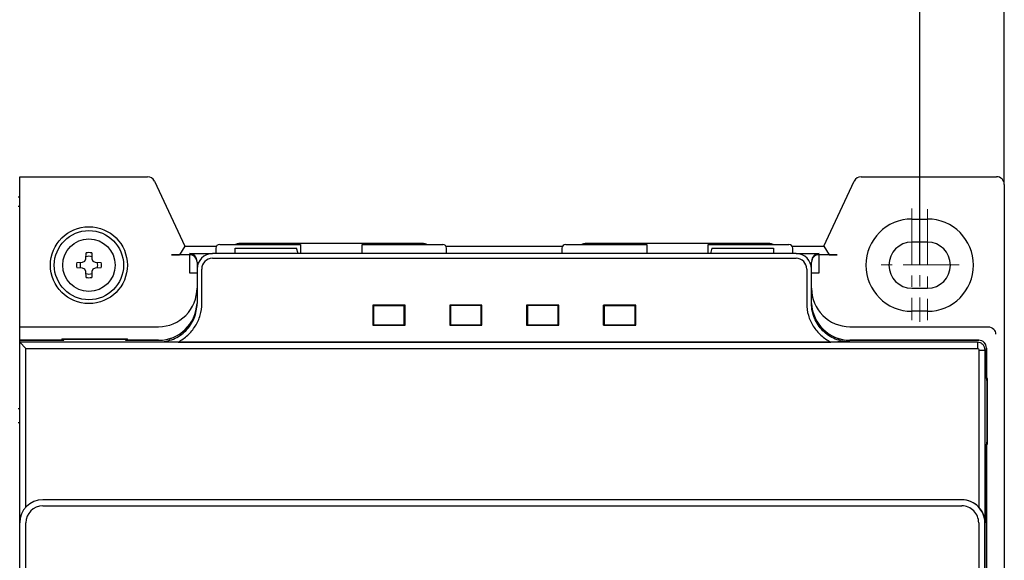
# Model space of a CAD drawing. Extents: x 6964 to 7666, y -3540 to -2992.
# Drawn here: x 7236 to 7364, y -3252 to -3182 of the extents above; entities that cross this region are included whole.
import ezdxf

# ---------------------------------------------------------------- set-up
doc = ezdxf.new("R2010")
doc.units = 0
doc.header["$LTSCALE"] = 19.36
doc.header["$MEASUREMENT"] = 0
doc.header["$PDMODE"] = 2
doc.header["$PDSIZE"] = -3
doc.linetypes.add('CENTER', pattern=[0.6, 0.375, -0.075, 0.075, -0.075])
doc.layers.get('Defpoints').update_dxf_attribs({"linetype": 'CONTINUOUS'})
for name, color, linetype in [('5-52253_DXF_CONTINUOUS_LINE', 7, 'CONTINUOUS'), ('5-52297_DXF_CONTINUOUS_LINE', 7, 'CONTINUOUS'), ('8ZTD_024_904DXF_CONTINUOUS_LINE', 7, 'CONTINUOUS'), ('8ZTD_024_905DXF_CONTINUOUS_LINE', 7, 'CONTINUOUS'), ('8ZTD_060_197DXF_CONTINUOUS_LINE', 7, 'CONTINUOUS'), ('8ZTD_300_463DXF_CONTINUOUS_LINE', 7, 'CONTINUOUS'), ('8ZTD_402_010DXF_CONTINUOUS_LINE', 7, 'CONTINUOUS'), ('_22_DXF_CONTINUOUS_LINE', 7, 'CONTINUOUS'), ('_8-52165_DXF_CONTINUOUS_LINE', 7, 'CONTINUOUS'), ('_8-52248_DXF_CONTINUOUS_LINE', 7, 'CONTINUOUS'), ('__3-52249_DXF_CONTINUOUS_LINE', 7, 'CONTINUOUS'), ('__3-52265_DXF_CONTINUOUS_LINE', 7, 'CONTINUOUS'), ('LUODIN_M4X50DXF_CONTINUOUS_LINE', 7, 'CONTINUOUS'), ('PINGDIAN_M4_DXF_CONTINUOUS_LINE', 7, 'CONTINUOUS')]:
    doc.layers.add(name, color=color, linetype=linetype)
doc.layers.add('尺寸线', color=1, linetype='CONTINUOUS', lineweight=20)
doc.styles.add('DIM', font='Romans.shx', dxfattribs={"oblique": 15, "height": 2.5})
doc.dimstyles.new('1：1', dxfattribs={"dimtxt": 2.5, "dimasz": 2, "dimexe": 1.5, "dimexo": 0, "dimgap": 0.5, "dimtad": 1, "dimdec": 1, "dimdsep": 46, "dimtxsty": 'DIM', "dimcen": 5, "dimclrd": 1, "dimclre": 1, "dimclrt": 2, "dimadec": 0, "dimazin": 0, "dimtfac": 1, "dimtdec": 1, "dimtmove": 0, "dimatfit": 3, "dimfxl": 0, "dimtolj": 1, "dimarcsym": 0})

# ---------------------------------------------------------------- blocks, each defined once
blk = doc.blocks.new('*D539')
at = {"layer": 'Defpoints', "color": 0, "lineweight": 20}
for p in [(7363.82, -3102.01), (7068.82, -3203.15), (7363.82, -3203.15)]:
    blk.add_point(p, dxfattribs=at)
at = {"layer": '尺寸线', "color": 1, "lineweight": -2}
for p, q in [((7068.82, -3203.15), (7068.82, -3100.51)), ((7363.82, -3203.15), (7363.82, -3100.51)), ((7070.82, -3102.01), (7361.82, -3102.01))]:
    blk.add_line(p, q, dxfattribs=at)
at = {"layer": '尺寸线', "color": 1, "lineweight": 20}
for points in [[(7070.82, -3101.67), (7070.82, -3102.34), (7068.82, -3102.01)], [(7361.82, -3101.67), (7361.82, -3102.34), (7363.82, -3102.01)]]:
    blk.add_solid(points, dxfattribs=at)
at = {"layer": '尺寸线', "color": 2, "lineweight": 20, "insert": (7211.97, -3100.26), "char_height": 2.5, "attachment_point": 5, "style": 'DIM'}
blk.add_mtext('\\A1;295max', dxfattribs=at)
blk = doc.blocks.new('*D550')
at = {"layer": 'Defpoints', "color": 0, "lineweight": 20}
for p in [(7352.82, -3122.7), (7077.82, -3213.65), (7352.82, -3213.65)]:
    blk.add_point(p, dxfattribs=at)
at = {"layer": '尺寸线', "color": 1, "lineweight": -2}
for p, q in [((7077.82, -3213.65), (7077.82, -3121.2)), ((7352.82, -3213.65), (7352.82, -3121.2)), ((7079.82, -3122.7), (7350.82, -3122.7))]:
    blk.add_line(p, q, dxfattribs=at)
at = {"layer": '尺寸线', "color": 1, "lineweight": 20}
for points in [[(7079.82, -3122.36), (7079.82, -3123.03), (7077.82, -3122.7)], [(7350.82, -3122.36), (7350.82, -3123.03), (7352.82, -3122.7)]]:
    blk.add_solid(points, dxfattribs=at)
at = {"layer": '尺寸线', "color": 2, "lineweight": 20, "insert": (7211.72, -3120.95), "char_height": 2.5, "attachment_point": 5, "style": 'DIM'}
blk.add_mtext('\\A1;275', dxfattribs=at)

msp = doc.modelspace()

# ---------------------------------------------------------------- linework, layer by layer
at = {"layer": '5-52253_DXF_CONTINUOUS_LINE', "color": 3, "linetype": 'Continuous'}
for p, q in [((7263.82, -3212.15), (7263.82, -3211.45)), ((7263.82, -3211.45), (7271.82, -3211.45)), ((7272.01, -3212.15), (7271.82, -3211.45))]:
    msp.add_line(p, q, dxfattribs=at)
at = {"layer": '5-52297_DXF_CONTINUOUS_LINE', "color": 3, "linetype": 'Continuous'}
for p, q in [((7325.82, -3211.45), (7325.64, -3212.15)), ((7325.82, -3211.45), (7333.82, -3211.45)), ((7333.82, -3211.45), (7333.82, -3212.15))]:
    msp.add_line(p, q, dxfattribs=at)
at = {"layer": '8ZTD_024_904DXF_CONTINUOUS_LINE', "color": 3, "linetype": 'Continuous'}
for p, q in [((7235.62, -3204.75), (7235.82, -3204.75)), ((7235.62, -3205.98), (7235.82, -3205.98)), ((7353.82, -3210.65), (7351.82, -3210.65)), ((7351.82, -3216.65), (7353.82, -3216.65))]:
    msp.add_line(p, q, dxfattribs=at)
for centre, start, end in [((7351.82, -3213.65), 90, 270), ((7353.82, -3213.65), 270, 90)]:
    msp.add_arc(centre, 3, start, end, dxfattribs=at)
at = {"layer": '8ZTD_024_905DXF_CONTINUOUS_LINE', "color": 3, "linetype": 'Continuous'}
for p, q in [((7235.82, -3232.32), (7235.62, -3232.32)), ((7235.82, -3234.15), (7235.62, -3234.15))]:
    msp.add_line(p, q, dxfattribs=at)
at = {"layer": '8ZTD_060_197DXF_CONTINUOUS_LINE', "color": 3, "linetype": 'Continuous'}
for p, q in [((7336.76, -3212.15), (7260.88, -3212.15)), ((7260.88, -3212.76), (7336.76, -3212.76)), ((7258.88, -3214.15), (7258.88, -3218.63)), ((7259.49, -3218.63), (7259.49, -3214.15)), ((7338.15, -3214.15), (7338.15, -3218.63)), ((7338.76, -3218.63), (7338.76, -3214.15)), ((7281.72, -3218.85), (7281.72, -3221.45)), ((7285.92, -3218.85), (7281.72, -3218.85)), ((7285.92, -3221.45), (7285.92, -3218.85)), ((7291.72, -3218.85), (7291.72, -3221.45)), ((7295.92, -3218.85), (7291.72, -3218.85)), ((7295.92, -3221.45), (7295.92, -3218.85)), ((7305.92, -3218.85), (7301.72, -3218.85)), ((7301.72, -3218.85), (7301.72, -3221.45)), ((7305.92, -3221.45), (7305.92, -3218.85)), ((7315.92, -3218.85), (7311.72, -3218.85)), ((7311.72, -3221.45), (7311.72, -3218.85)), ((7315.92, -3221.45), (7315.92, -3218.85)), ((7281.72, -3221.45), (7285.92, -3221.45)), ((7291.72, -3221.45), (7295.92, -3221.45)), ((7301.72, -3221.45), (7305.92, -3221.45)), ((7311.72, -3221.45), (7315.92, -3221.45)), ((7235.82, -3355.62), (7235.82, -3223.42)), ((7235.82, -3223.42), (7241.57, -3223.42)), ((7360.32, -3223.68), (7235.82, -3223.68)), ((7236.62, -3224.5), (7235.82, -3223.68)), ((7241.57, -3223.42), (7241.57, -3223.25)), ((7241.57, -3223.25), (7249.57, -3223.25)), ((7249.57, -3223.25), (7249.57, -3223.42)), ((7249.57, -3223.42), (7253.88, -3223.42)), ((7256.41, -3223.65), (7341.25, -3223.65)), ((7343.76, -3223.42), (7360.5, -3223.42)), ((7360.32, -3223.68), (7360.32, -3224.5)), ((7236.62, -3245.11), (7236.62, -3224.5)), ((7236.62, -3224.5), (7360.32, -3224.5)), ((7360.51, -3224.68), (7361.32, -3224.68)), ((7360.51, -3224.68), (7360.51, -3245.11)), ((7361.32, -3247.15), (7361.32, -3224.68)), ((7361.5, -3224.42), (7361.5, -3228.65)), ((7361.5, -3228.65), (7361.61, -3228.65)), ((7361.61, -3236.65), (7361.61, -3228.65)), ((7361.61, -3236.65), (7361.5, -3236.65)), ((7361.5, -3236.65), (7361.5, -3342.65)), ((7358.29, -3244.15), (7238.82, -3244.15)), ((7238.82, -3244.95), (7358.29, -3244.95)), ((7236.62, -3332.15), (7236.62, -3247.15)), ((7360.49, -3247.15), (7360.49, -3332.15)), ((7361.29, -3332.15), (7361.29, -3247.15))]:
    msp.add_line(p, q, dxfattribs=at)
for centre, radius, start, end in [((7260.88, -3214.15), 2, 90, 180), ((7260.88, -3214.15), 1.39, 90, 180), ((7336.76, -3214.15), 2, 0, 90), ((7336.76, -3214.15), 1.39, 0, 90), ((7253.98, -3412.92), 189.28, 89.2632, 90.0282), ((7343.83, -3433.47), 209.84, 90.0188, 90.7047), ((7238.82, -3247.15), 3, 90, 180), ((7358.31, -3247.15), 3, 42.849, 89.9984), ((7238.82, -3247.15), 2.2, 90, 180)]:
    msp.add_arc(centre, radius, start, end, dxfattribs=at)
for centre, major_axis, ratio, start_param, end_param in [((7253.88, -3218.42), (0, 5), 0.999657, -3.141593, -1.613107), ((7343.76, -3218.42), (0, 5), 0.999657, -4.670046, -3.141593), ((7360.5, -3224.42), (-0.555, -0.832), 0.999505, 8.442154, 10.012494)]:
    msp.add_ellipse(centre, major_axis=major_axis, ratio=ratio, start_param=start_param, end_param=end_param, dxfattribs=at)
for points, knots in [([(7253.88, -3223.63), (7254.53, -3223.63), (7255.85, -3223.37), (7257.51, -3222.26), (7258.62, -3220.6), (7258.88, -3219.28), (7258.88, -3218.63)], [0, 0, 0, 0, 0.250062, 0.500019, 0.749961, 1, 1, 1, 1]), ([(7256.41, -3223.65), (7256.86, -3223.41), (7257.72, -3222.81), (7258.71, -3221.6), (7259.37, -3220.18), (7259.51, -3219.15), (7259.5, -3218.63)], [0, 0, 0, 0, 0.250041, 0.500113, 0.750115, 1, 1, 1, 1]), ([(7338.15, -3218.63), (7338.14, -3219.15), (7338.27, -3220.19), (7338.93, -3221.61), (7339.93, -3222.81), (7340.79, -3223.41), (7341.25, -3223.65)], [0, 0, 0, 0, 0.249841, 0.499818, 0.749913, 1, 1, 1, 1]), ([(7343.76, -3223.63), (7343.11, -3223.63), (7341.8, -3223.37), (7340.14, -3222.26), (7339.02, -3220.6), (7338.76, -3219.28), (7338.76, -3218.63)], [0, 0, 0, 0, 0.250053, 0.500031, 0.749991, 1, 1, 1, 1]), ([(7361.32, -3224.68), (7361.32, -3224.55), (7361.27, -3224.29), (7361.05, -3223.96), (7360.72, -3223.73), (7360.45, -3223.68), (7360.32, -3223.68)], [0, 0, 0, 0, 0.249714, 0.499648, 0.74984, 1, 1, 1, 1]), ([(7360.32, -3224.49), (7360.37, -3224.49), (7360.48, -3224.53), (7360.51, -3224.63), (7360.51, -3224.68)], [0, 0, 0, 0, 0.500458, 1, 1, 1, 1]), ([(7361.29, -3247.15), (7361.29, -3246.76), (7361.13, -3245.97), (7360.46, -3244.97), (7359.47, -3244.31), (7358.68, -3244.15), (7358.29, -3244.15)], [0, 0, 0, 0, 0.249984, 0.500005, 0.750032, 1, 1, 1, 1]), ([(7360.49, -3247.15), (7360.5, -3246.86), (7360.38, -3246.28), (7359.88, -3245.56), (7359.16, -3245.06), (7358.57, -3244.94), (7358.29, -3244.95)], [0, 0, 0, 0, 0.250457, 0.499975, 0.749508, 1, 1, 1, 1]), ([(7361.32, -3247.15), (7361.32, -3246.76), (7361.17, -3246), (7360.75, -3245.37), (7360.51, -3245.11)], [0, 0, 0, 0, 0.525744, 1, 1, 1, 1])]:
    msp.add_open_spline(points, degree=3, knots=knots, dxfattribs=at)
at = {"layer": '8ZTD_300_463DXF_CONTINUOUS_LINE', "color": 3, "linetype": 'Continuous'}
for p, q in [((7235.82, -3223.41), (7235.82, -3202.15)), ((7235.82, -3202.15), (7252.44, -3202.15)), ((7345.21, -3202.15), (7362.82, -3202.15)), ((7253.34, -3202.73), (7257.29, -3211.19)), ((7340.36, -3211.19), (7344.3, -3202.73)), ((7363.82, -3203.15), (7363.82, -3376.15)), ((7351.82, -3207.65), (7353.82, -3207.65)), ((7257.29, -3211.19), (7256.58, -3212.3)), ((7257.29, -3211.19), (7261.41, -3211.19)), ((7291.24, -3211.19), (7306.41, -3211.19)), ((7336.24, -3211.19), (7340.36, -3211.19)), ((7340.36, -3211.19), (7341.06, -3212.3)), ((7257.88, -3212.31), (7255.56, -3212.31)), ((7257.88, -3212.15), (7260.88, -3212.15)), ((7257.88, -3212.31), (7257.88, -3214.65)), ((7301.32, -3212.12), (7296.32, -3212.12)), ((7336.76, -3212.15), (7339.76, -3212.15)), ((7342.09, -3212.31), (7339.76, -3212.31)), ((7339.76, -3214.65), (7339.76, -3212.31)), ((7258.88, -3213.28), (7258.88, -3214.15)), ((7338.76, -3214.15), (7338.76, -3213.28)), ((7257.88, -3214.65), (7258.88, -3214.65)), ((7338.76, -3214.65), (7339.76, -3214.65)), ((7353.82, -3219.65), (7351.82, -3219.65)), ((7235.82, -3221.65), (7253.88, -3221.65)), ((7343.76, -3221.65), (7361.69, -3221.65)), ((7241.32, -3223.41), (7235.82, -3223.41)), ((7241.32, -3223.23), (7241.32, -3223.41)), ((7241.32, -3223.23), (7249.82, -3223.23)), ((7249.82, -3223.41), (7249.82, -3223.23)), ((7253.88, -3223.41), (7249.82, -3223.41)), ((7360.5, -3223.41), (7343.76, -3223.41)), ((7361.5, -3228.4), (7361.5, -3224.41)), ((7361.62, -3228.4), (7361.5, -3228.4)), ((7361.62, -3236.9), (7361.62, -3228.4)), ((7361.5, -3236.9), (7361.62, -3236.9)), ((7361.5, -3342.4), (7361.5, -3236.9))]:
    msp.add_line(p, q, dxfattribs=at)
msp.add_circle((7244.82, -3213.65), 5, dxfattribs=at)
for centre, start, end in [((7351.82, -3213.65), 90, 270), ((7353.82, -3213.65), 270, 90)]:
    msp.add_arc(centre, 6, start, end, dxfattribs=at)
for centre, major_axis, ratio, start_param, end_param in [((7252.44, -3203.15), (-0.26, -0.966), 0.999633, 2.270261, 3.404452), ((7345.21, -3203.15), (-0.26, 0.966), 0.999633, -0.262859, 0.871332), ((7362.82, -3203.15), (-0.555, -0.832), 0.999505, 2.158969, 3.729308), ((7255.48, -3212.29), (1.1, 0), 0.016008, -1.501166, -0.010173), ((7257.88, -3213.15), (0, -1), 0.999848, 1.570796, 3.141593), ((7257.88, -3213.31), (0.688, 0.754), 0.962719, -0.812336, 0.758461), ((7339.76, -3213.15), (0, 1), 0.999848, 0, 1.570796), ((7339.76, -3213.31), (0.688, -0.754), 0.962719, 2.383132, 3.953928), ((7342.16, -3212.29), (1.1, 0), 0.016008, -3.13142, -1.640426), ((7253.88, -3216.63), (0, 5.02), 0.995745, -3.141593, -1.570796), ((7343.76, -3216.63), (0, 5.02), 0.995745, -4.712389, -3.141593), ((7253.88, -3218.41), (0, 5), 0.999657, -3.141593, -1.614143), ((7343.76, -3218.41), (0, 5), 0.999657, -4.669009, -3.141593), ((7360.5, -3224.41), (0.555, 0.832), 0.999505, -0.982624, 0.587716)]:
    msp.add_ellipse(centre, major_axis=major_axis, ratio=ratio, start_param=start_param, end_param=end_param, dxfattribs=at)
msp.add_open_spline([(7361.69, -3221.65), (7361.97, -3221.65), (7362.49, -3221.89), (7362.69, -3222.4), (7362.69, -3222.63)], degree=3, knots=[0, 0, 0, 0, 0.543443, 1, 1, 1, 1], dxfattribs=at)
at = {"layer": '8ZTD_402_010DXF_CONTINUOUS_LINE', "color": 3, "linetype": 'Continuous'}
for p, q in [((7281.72, -3218.9), (7285.92, -3218.9)), ((7281.82, -3219), (7281.82, -3221.3)), ((7285.82, -3221.3), (7285.82, -3219)), ((7295.92, -3218.9), (7291.72, -3218.9)), ((7291.82, -3219), (7291.82, -3221.3)), ((7295.82, -3221.3), (7295.82, -3219)), ((7305.92, -3218.9), (7301.72, -3218.9)), ((7301.82, -3219), (7301.82, -3221.3)), ((7305.82, -3221.3), (7305.82, -3219)), ((7311.72, -3218.9), (7315.92, -3218.9)), ((7311.82, -3219), (7311.82, -3221.3)), ((7315.82, -3221.3), (7315.82, -3219)), ((7281.72, -3221.4), (7285.92, -3221.4)), ((7291.72, -3221.4), (7295.92, -3221.4)), ((7301.72, -3221.4), (7305.92, -3221.4)), ((7311.72, -3221.4), (7315.92, -3221.4))]:
    msp.add_line(p, q, dxfattribs=at)
for centre, start, end in [((7281.92, -3219), 90, 180), ((7285.72, -3219), 0, 90), ((7291.92, -3219), 90, 180), ((7295.72, -3219), 0, 90), ((7301.92, -3219), 90, 180), ((7305.72, -3219), 0, 90), ((7311.92, -3219), 90, 180), ((7315.72, -3219), 0, 90), ((7281.92, -3221.3), 180, 270), ((7285.72, -3221.3), 270, 0), ((7291.92, -3221.3), 180, 270), ((7295.72, -3221.3), 270, 0), ((7301.92, -3221.3), 180, 270), ((7305.72, -3221.3), 270, 0), ((7311.92, -3221.3), 180, 270), ((7315.72, -3221.3), 270, 0)]:
    msp.add_arc(centre, 0.1, start, end, dxfattribs=at)
at = {"layer": '_22_DXF_CONTINUOUS_LINE', "color": 3, "linetype": 'Continuous'}
for p, q in [((7261.32, -3211.45), (7261.32, -3212.15)), ((7261.82, -3210.95), (7272.34, -3210.95)), ((7272.34, -3210.95), (7272.34, -3212.15)), ((7280.34, -3212.15), (7280.34, -3210.95)), ((7280.34, -3210.95), (7290.82, -3210.95)), ((7291.32, -3212.15), (7291.32, -3211.45)), ((7306.32, -3211.45), (7306.32, -3212.15)), ((7306.82, -3210.95), (7317.34, -3210.95)), ((7317.34, -3210.95), (7317.34, -3212.15)), ((7325.34, -3210.95), (7335.82, -3210.95)), ((7325.34, -3212.15), (7325.34, -3210.95)), ((7336.32, -3212.15), (7336.32, -3211.45)), ((7294.32, -3221.4), (7294.32, -3221.45)), ((7303.32, -3221.45), (7303.32, -3221.4))]:
    msp.add_line(p, q, dxfattribs=at)
for centre, start, end in [((7261.82, -3211.45), 90, 180), ((7290.82, -3211.45), 0, 90), ((7306.82, -3211.45), 90, 180), ((7335.82, -3211.45), 0, 90)]:
    msp.add_arc(centre, 0.5, start, end, dxfattribs=at)
at = {"layer": '_8-52165_DXF_CONTINUOUS_LINE', "color": 3, "linetype": 'Continuous'}
msp.add_line((7288.32, -3210.85), (7264.32, -3210.85), dxfattribs=at)
for centre, start, end in [((7264.32, -3211.85), 90, 115.657), ((7288.32, -3211.85), 64.3444, 90)]:
    msp.add_arc(centre, 1, start, end, dxfattribs=at)
at = {"layer": '_8-52248_DXF_CONTINUOUS_LINE', "color": 3, "linetype": 'Continuous'}
msp.add_line((7333.32, -3210.85), (7309.32, -3210.85), dxfattribs=at)
for centre, start, end in [((7309.32, -3211.85), 90, 115.657), ((7333.32, -3211.85), 64.3444, 90)]:
    msp.add_arc(centre, 1, start, end, dxfattribs=at)
at = {"layer": '__3-52249_DXF_CONTINUOUS_LINE', "color": 3, "linetype": 'Continuous'}
for p, q in [((7293.25, -3221.45), (7293.25, -3221.4)), ((7293.85, -3221.4), (7293.85, -3221.45))]:
    msp.add_line(p, q, dxfattribs=at)
at = {"layer": '__3-52265_DXF_CONTINUOUS_LINE', "color": 3, "linetype": 'Continuous'}
for p, q in [((7303.79, -3221.45), (7303.79, -3221.4)), ((7304.39, -3221.4), (7304.39, -3221.45))]:
    msp.add_line(p, q, dxfattribs=at)
at = {"layer": 'LUODIN_M4X50DXF_CONTINUOUS_LINE', "color": 3, "linetype": 'Continuous'}
for p, q in [((7244.44, -3212.83), (7244.46, -3212.06)), ((7245.19, -3212.06), (7245.2, -3212.83)), ((7243.23, -3213.29), (7244, -3213.27)), ((7244, -3214.03), (7243.23, -3214.01)), ((7244, -3213.27), (7244.3, -3213.13)), ((7244.3, -3214.17), (7244, -3214.03)), ((7244.3, -3213.13), (7244.44, -3212.83)), ((7245.2, -3212.83), (7245.34, -3213.13)), ((7245.34, -3213.13), (7245.65, -3213.27)), ((7245.65, -3214.03), (7245.34, -3214.17)), ((7245.65, -3213.27), (7246.42, -3213.29)), ((7246.42, -3214.01), (7245.65, -3214.03)), ((7244.44, -3214.47), (7244.3, -3214.17)), ((7244.46, -3215.24), (7244.44, -3214.47)), ((7245.2, -3214.47), (7245.19, -3215.24)), ((7245.34, -3214.17), (7245.2, -3214.47))]:
    msp.add_line(p, q, dxfattribs=at)
msp.add_circle((7244.82, -3213.65), 3.41, dxfattribs=at)
for radius, start, end in [(1.15, 70.9647, 109.0353), (1.63, 77.1079, 102.8921), (1.63, 167.1079, 192.8921), (1.15, 160.9647, 199.0353), (1.15, 340.9647, 19.0353), (1.63, 347.1079, 12.8921), (1.15, 250.9647, 289.0353), (1.63, 257.1079, 282.8921)]:
    msp.add_arc((7244.82, -3213.65), radius, start, end, dxfattribs=at)
at = {"layer": 'PINGDIAN_M4_DXF_CONTINUOUS_LINE', "color": 3, "linetype": 'Continuous'}
msp.add_circle((7244.82, -3213.65), 4.5, dxfattribs=at)
at = {"layer": '尺寸线', "linetype": 'CENTER', "lineweight": 20}
for p, q in [((7351.82, -3206.3), (7351.82, -3220.82)), ((7352.82, -3206.25), (7352.82, -3221)), ((7353.82, -3206.39), (7353.82, -3220.81)), ((7357.94, -3213.62), (7347.81, -3213.62))]:
    msp.add_line(p, q, dxfattribs=at)

# ---------------------------------------------------------------- dimensions: what is measured, and where the dimension line sits
at = {"layer": '尺寸线', "lineweight": 20}
dim = msp.add_linear_dim(base=(7363.82, -3102.01), p1=(7068.82, -3203.15), p2=(7363.82, -3203.15), text='295max', dimstyle='1：1', dxfattribs=at)
dim.commit()
dim.dimension.update_dxf_attribs({"geometry": '*D539', "text_midpoint": (7211.97, -3102.01), "dimtype": 160})
dim = msp.add_linear_dim(base=(7352.82, -3122.7), p1=(7077.82, -3213.65), p2=(7352.82, -3213.65), dimstyle='1：1', dxfattribs=at)
dim.commit()
dim.dimension.update_dxf_attribs({"geometry": '*D550', "text_midpoint": (7211.72, -3122.7), "dimtype": 160})

doc.saveas('drawing.dxf')
